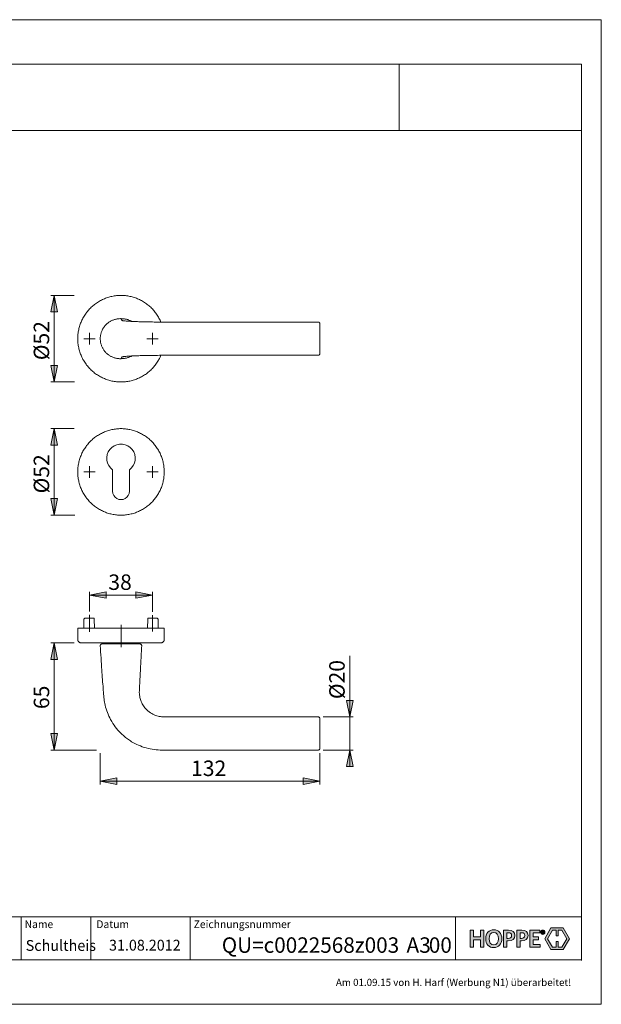
# Model space of a CAD drawing. Units: inches. Extents: x 0 to 420, y 0 to 301.
# Drawn here: x 245 to 420, y 0 to 297 of the extents above; entities that cross this region are included whole.
import ezdxf

# ---------------------------------------------------------------- set-up
doc = ezdxf.new("R2010")
doc.units = ezdxf.units.IN
doc.header["$MEASUREMENT"] = 0
for name, pattern in [('AI-Linetype-10', [19.05, 15.24, -1.27, 1.27, -1.27]), ('AI-Linetype-8', [19.05, 15.24, -1.27, 1.27, -1.27]), ('AI-Linetype-9', [19.05, 15.24, -1.27, 1.27, -1.27])]:
    doc.linetypes.add(name, pattern=pattern)
doc.layers.add('Ebene 1', color=7, linetype='Continuous')

# ---------------------------------------------------------------- blocks, each defined once
blk = doc.blocks.new('block 3')
at = {"layer": 'Ebene 1'}
h = blk.add_hatch(color=7, dxfattribs=at)
h.dxf.hatch_style = 2
edge = h.paths.add_edge_path()
edge.add_spline(control_points=[(402.5, 21.39), (402.5, 21.39), (402.31, 21.68), (402.31, 21.68), (402.31, 21.68), (402.26, 21.68), (402.26, 21.68), (402.26, 21.68), (402.26, 21.4), (402.26, 21.4), (402.26, 21.4), (402.1, 21.4), (402.1, 21.4), (402.1, 21.4), (402.1, 22.13), (402.1, 22.13), (402.1, 22.13), (402.35, 22.13), (402.35, 22.13), (402.51, 22.13), (402.61, 22.05), (402.61, 21.91), (402.61, 21.8), (402.56, 21.74), (402.48, 21.7), (402.48, 21.7), (402.67, 21.42), (402.67, 21.42), (402.67, 21.42), (402.5, 21.39), (402.5, 21.39)], knot_values=[0, 0, 0, 0, 1, 1, 1, 2, 2, 2, 3, 3, 3, 4, 4, 4, 5, 5, 5, 6, 6, 6, 7, 7, 7, 8, 8, 8, 9, 9, 9, 10, 10, 10, 10], degree=3, periodic=1)
h.paths.add_polyline_path([(401.53, 17.19), (401.53, 18.03), (399.42, 18.03), (399.42, 19.46), (401.02, 19.46), (401.02, 20.32), (399.42, 20.32), (399.42, 21.54), (401.45, 21.54), (401.45, 22.38), (398.44, 22.38), (398.44, 17.19)])
h.paths.add_polyline_path([(384.6, 17.19), (384.6, 22.38), (383.6, 22.38), (383.6, 20.33), (381.4, 20.33), (381.4, 22.38), (380.39, 22.38), (380.39, 17.19), (381.4, 17.19), (381.4, 19.44), (383.6, 19.44), (383.6, 17.19)])
edge = h.paths.add_edge_path()
edge.add_spline(control_points=[(402.34, 21.08), (401.96, 21.08), (401.69, 21.34), (401.69, 21.74), (401.69, 22.13), (401.96, 22.4), (402.34, 22.4), (402.72, 22.4), (402.98, 22.13), (402.98, 21.74), (402.98, 21.35), (402.71, 21.08), (402.34, 21.08)], knot_values=[0, 0, 0, 0, 0.352778, 0.352778, 0.352778, 0.705556, 0.705556, 0.705556, 1.058333, 1.058333, 1.058333, 1.411111, 1.411111, 1.411111, 1.411111], degree=3, periodic=0)
edge.add_line((402.34, 21.08), (402.34, 21.08))
edge = h.paths.add_edge_path()
edge.add_spline(control_points=[(402.34, 22.32), (402.03, 22.32), (401.79, 22.11), (401.79, 21.74), (401.79, 21.37), (402.03, 21.16), (402.34, 21.16), (402.65, 21.16), (402.89, 21.37), (402.89, 21.74), (402.89, 22.11), (402.65, 22.32), (402.34, 22.32)], knot_values=[0, 0, 0, 0, 0.352778, 0.352778, 0.352778, 0.705556, 0.705556, 0.705556, 1.058333, 1.058333, 1.058333, 1.411111, 1.411111, 1.411111, 1.411111], degree=3, periodic=0)
edge.add_line((402.34, 22.32), (402.34, 22.32))
edge = h.paths.add_edge_path()
edge.add_spline(control_points=[(402.33, 22), (402.33, 22), (402.26, 22), (402.26, 22), (402.26, 22), (402.26, 21.79), (402.26, 21.79), (402.26, 21.79), (402.33, 21.79), (402.33, 21.79), (402.41, 21.79), (402.45, 21.82), (402.45, 21.89), (402.45, 21.96), (402.41, 22), (402.33, 22)], knot_values=[0, 0, 0, 0, 0.352778, 0.352778, 0.352778, 0.705556, 0.705556, 0.705556, 1.058333, 1.058333, 1.058333, 1.411111, 1.411111, 1.411111, 1.763889, 1.763889, 1.763889, 1.763889], degree=3, periodic=0)
edge.add_line((402.33, 22), (402.33, 22))
edge = h.paths.add_edge_path()
edge.add_spline(control_points=[(395.93, 19.1), (395.93, 19.1), (395.48, 19.1), (395.48, 19.1), (395.48, 19.1), (395.48, 17.19), (395.48, 17.19), (395.48, 17.19), (394.49, 17.19), (394.49, 17.19), (394.49, 17.19), (394.49, 22.38), (394.49, 22.38), (394.49, 22.38), (396.01, 22.38), (396.01, 22.38), (397.2, 22.38), (397.91, 21.83), (397.91, 20.78), (397.91, 19.66), (397.12, 19.1), (395.93, 19.1)], knot_values=[0, 0, 0, 0, 0.352778, 0.352778, 0.352778, 0.705556, 0.705556, 0.705556, 1.058333, 1.058333, 1.058333, 1.411111, 1.411111, 1.411111, 1.763889, 1.763889, 1.763889, 2.116667, 2.116667, 2.116667, 2.469444, 2.469444, 2.469444, 2.469444], degree=3, periodic=0)
edge.add_line((395.93, 19.1), (395.93, 19.1))
edge = h.paths.add_edge_path()
edge.add_spline(control_points=[(395.96, 21.58), (395.96, 21.58), (395.48, 21.58), (395.48, 21.58), (395.48, 21.58), (395.48, 19.9), (395.48, 19.9), (395.48, 19.9), (395.92, 19.9), (395.92, 19.9), (396.56, 19.9), (396.94, 20.17), (396.94, 20.76), (396.94, 21.3), (396.6, 21.58), (395.96, 21.58)], knot_values=[0, 0, 0, 0, 0.352778, 0.352778, 0.352778, 0.705556, 0.705556, 0.705556, 1.058333, 1.058333, 1.058333, 1.411111, 1.411111, 1.411111, 1.763889, 1.763889, 1.763889, 1.763889], degree=3, periodic=0)
edge.add_line((395.96, 21.58), (395.96, 21.58))
edge = h.paths.add_edge_path()
edge.add_spline(control_points=[(391.95, 19.1), (391.95, 19.1), (391.5, 19.1), (391.5, 19.1), (391.5, 19.1), (391.5, 17.19), (391.5, 17.19), (391.5, 17.19), (390.51, 17.19), (390.51, 17.19), (390.51, 17.19), (390.51, 22.38), (390.51, 22.38), (390.51, 22.38), (392.03, 22.38), (392.03, 22.38), (393.22, 22.38), (393.93, 21.83), (393.93, 20.78), (393.93, 19.66), (393.13, 19.1), (391.95, 19.1)], knot_values=[0, 0, 0, 0, 0.352778, 0.352778, 0.352778, 0.705556, 0.705556, 0.705556, 1.058333, 1.058333, 1.058333, 1.411111, 1.411111, 1.411111, 1.763889, 1.763889, 1.763889, 2.116667, 2.116667, 2.116667, 2.469444, 2.469444, 2.469444, 2.469444], degree=3, periodic=0)
edge.add_line((391.95, 19.1), (391.95, 19.1))
edge = h.paths.add_edge_path()
edge.add_spline(control_points=[(391.98, 21.58), (391.98, 21.58), (391.5, 21.58), (391.5, 21.58), (391.5, 21.58), (391.5, 19.9), (391.5, 19.9), (391.5, 19.9), (391.94, 19.9), (391.94, 19.9), (392.58, 19.9), (392.95, 20.17), (392.95, 20.76), (392.95, 21.3), (392.61, 21.58), (391.98, 21.58)], knot_values=[0, 0, 0, 0, 0.352778, 0.352778, 0.352778, 0.705556, 0.705556, 0.705556, 1.058333, 1.058333, 1.058333, 1.411111, 1.411111, 1.411111, 1.763889, 1.763889, 1.763889, 1.763889], degree=3, periodic=0)
edge.add_line((391.98, 21.58), (391.98, 21.58))
edge = h.paths.add_edge_path()
edge.add_spline(control_points=[(387.55, 17.09), (386.07, 17.09), (385.12, 18.17), (385.12, 19.78), (385.12, 21.39), (386.08, 22.48), (387.56, 22.48), (389.05, 22.48), (389.99, 21.39), (389.99, 19.79), (389.99, 18.19), (389.04, 17.09), (387.55, 17.09)], knot_values=[0, 0, 0, 0, 0.352778, 0.352778, 0.352778, 0.705556, 0.705556, 0.705556, 1.058333, 1.058333, 1.058333, 1.411111, 1.411111, 1.411111, 1.411111], degree=3, periodic=0)
edge.add_line((387.55, 17.09), (387.55, 17.09))
edge = h.paths.add_edge_path()
edge.add_spline(control_points=[(387.55, 21.65), (386.67, 21.65), (386.13, 20.92), (386.13, 19.78), (386.13, 18.65), (386.67, 17.92), (387.55, 17.92), (388.45, 17.92), (388.98, 18.65), (388.98, 19.78), (388.98, 20.92), (388.44, 21.65), (387.55, 21.65)], knot_values=[0, 0, 0, 0, 0.352778, 0.352778, 0.352778, 0.705556, 0.705556, 0.705556, 1.058333, 1.058333, 1.058333, 1.411111, 1.411111, 1.411111, 1.411111], degree=3, periodic=0)
edge.add_line((387.55, 21.65), (387.55, 21.65))
h = blk.add_hatch(color=7, dxfattribs=at)
h.dxf.hatch_style = 2
h.paths.add_polyline_path([(406.98, 20.61), (406.98, 22.38), (408.06, 22.38), (409.56, 19.79), (408.06, 17.19), (406.98, 17.19), (406.98, 18.96), (406.34, 18.96), (406.34, 17.19), (405.27, 17.19), (403.77, 19.78), (405.26, 22.38), (406.34, 22.38), (406.34, 20.61)])
h.paths.add_polyline_path([(404.8, 23.02), (402.93, 19.79), (404.8, 16.55), (408.53, 16.55), (410.39, 19.79), (408.53, 23.02)])
at = {"layer": 'Ebene 1', "lineweight": 0}
for points in [[(384.6, 17.19), (384.6, 22.38), (383.6, 22.38), (383.6, 20.33), (381.4, 20.33), (381.4, 22.38), (380.39, 22.38), (380.39, 17.19), (381.4, 17.19), (381.4, 19.44), (383.6, 19.44), (383.6, 17.19), (384.6, 17.19)], [(401.53, 17.19), (401.53, 18.03), (399.42, 18.03), (399.42, 19.46), (401.02, 19.46), (401.02, 20.32), (399.42, 20.32), (399.42, 21.54), (401.45, 21.54), (401.45, 22.38), (398.44, 22.38), (398.44, 17.19), (401.53, 17.19)], [(404.8, 23.02), (402.93, 19.79), (404.8, 16.55), (408.53, 16.55), (410.39, 19.79), (408.53, 23.02), (404.8, 23.02)], [(406.98, 20.61), (406.98, 22.38), (408.06, 22.38), (409.56, 19.79), (408.06, 17.19), (406.98, 17.19), (406.98, 18.96), (406.34, 18.96), (406.34, 17.19), (405.27, 17.19), (403.77, 19.78), (405.26, 22.38), (406.34, 22.38), (406.34, 20.61), (406.98, 20.61)]]:
    blk.add_lwpolyline(points, dxfattribs=at)
for points, knots in [([(387.55, 17.09), (386.07, 17.09), (385.12, 18.17), (385.12, 19.78), (385.12, 21.39), (386.08, 22.48), (387.56, 22.48), (389.05, 22.48), (389.99, 21.39), (389.99, 19.79), (389.99, 18.19), (389.04, 17.09), (387.55, 17.09)], [0, 0, 0, 0, 1, 1, 1, 2, 2, 2, 3, 3, 3, 4, 4, 4, 4]), ([(387.55, 21.65), (386.67, 21.65), (386.13, 20.92), (386.13, 19.78), (386.13, 18.65), (386.67, 17.92), (387.55, 17.92), (388.45, 17.92), (388.98, 18.65), (388.98, 19.78), (388.98, 20.92), (388.44, 21.65), (387.55, 21.65)], [0, 0, 0, 0, 1, 1, 1, 2, 2, 2, 3, 3, 3, 4, 4, 4, 4]), ([(391.95, 19.1), (391.95, 19.1), (391.5, 19.1), (391.5, 19.1), (391.5, 19.1), (391.5, 17.19), (391.5, 17.19), (391.5, 17.19), (390.51, 17.19), (390.51, 17.19), (390.51, 17.19), (390.51, 22.38), (390.51, 22.38), (390.51, 22.38), (392.03, 22.38), (392.03, 22.38), (393.22, 22.38), (393.93, 21.83), (393.93, 20.78), (393.93, 19.66), (393.13, 19.1), (391.95, 19.1)], [0, 0, 0, 0, 1, 1, 1, 2, 2, 2, 3, 3, 3, 4, 4, 4, 5, 5, 5, 6, 6, 6, 7, 7, 7, 7]), ([(391.98, 21.58), (391.98, 21.58), (391.5, 21.58), (391.5, 21.58), (391.5, 21.58), (391.5, 19.9), (391.5, 19.9), (391.5, 19.9), (391.94, 19.9), (391.94, 19.9), (392.58, 19.9), (392.95, 20.17), (392.95, 20.76), (392.95, 21.3), (392.61, 21.58), (391.98, 21.58)], [0, 0, 0, 0, 1, 1, 1, 2, 2, 2, 3, 3, 3, 4, 4, 4, 5, 5, 5, 5]), ([(395.93, 19.1), (395.93, 19.1), (395.48, 19.1), (395.48, 19.1), (395.48, 19.1), (395.48, 17.19), (395.48, 17.19), (395.48, 17.19), (394.49, 17.19), (394.49, 17.19), (394.49, 17.19), (394.49, 22.38), (394.49, 22.38), (394.49, 22.38), (396.01, 22.38), (396.01, 22.38), (397.2, 22.38), (397.91, 21.83), (397.91, 20.78), (397.91, 19.66), (397.12, 19.1), (395.93, 19.1)], [0, 0, 0, 0, 1, 1, 1, 2, 2, 2, 3, 3, 3, 4, 4, 4, 5, 5, 5, 6, 6, 6, 7, 7, 7, 7]), ([(395.96, 21.58), (395.96, 21.58), (395.48, 21.58), (395.48, 21.58), (395.48, 21.58), (395.48, 19.9), (395.48, 19.9), (395.48, 19.9), (395.92, 19.9), (395.92, 19.9), (396.56, 19.9), (396.94, 20.17), (396.94, 20.76), (396.94, 21.3), (396.6, 21.58), (395.96, 21.58)], [0, 0, 0, 0, 1, 1, 1, 2, 2, 2, 3, 3, 3, 4, 4, 4, 5, 5, 5, 5]), ([(402.34, 21.08), (401.96, 21.08), (401.69, 21.34), (401.69, 21.74), (401.69, 22.13), (401.96, 22.4), (402.34, 22.4), (402.72, 22.4), (402.98, 22.13), (402.98, 21.74), (402.98, 21.35), (402.71, 21.08), (402.34, 21.08)], [0, 0, 0, 0, 1, 1, 1, 2, 2, 2, 3, 3, 3, 4, 4, 4, 4]), ([(402.34, 22.32), (402.03, 22.32), (401.79, 22.11), (401.79, 21.74), (401.79, 21.37), (402.03, 21.16), (402.34, 21.16), (402.65, 21.16), (402.89, 21.37), (402.89, 21.74), (402.89, 22.11), (402.65, 22.32), (402.34, 22.32)], [0, 0, 0, 0, 1, 1, 1, 2, 2, 2, 3, 3, 3, 4, 4, 4, 4]), ([(402.5, 21.39), (402.5, 21.39), (402.31, 21.68), (402.31, 21.68), (402.31, 21.68), (402.26, 21.68), (402.26, 21.68), (402.26, 21.68), (402.26, 21.4), (402.26, 21.4), (402.26, 21.4), (402.1, 21.4), (402.1, 21.4), (402.1, 21.4), (402.1, 22.13), (402.1, 22.13), (402.1, 22.13), (402.35, 22.13), (402.35, 22.13), (402.51, 22.13), (402.61, 22.05), (402.61, 21.91), (402.61, 21.8), (402.56, 21.74), (402.48, 21.7), (402.48, 21.7), (402.67, 21.42), (402.67, 21.42), (402.67, 21.42), (402.5, 21.39), (402.5, 21.39)], [0, 0, 0, 0, 1, 1, 1, 2, 2, 2, 3, 3, 3, 4, 4, 4, 5, 5, 5, 6, 6, 6, 7, 7, 7, 8, 8, 8, 9, 9, 9, 10, 10, 10, 10]), ([(402.33, 22), (402.33, 22), (402.26, 22), (402.26, 22), (402.26, 22), (402.26, 21.79), (402.26, 21.79), (402.26, 21.79), (402.33, 21.79), (402.33, 21.79), (402.41, 21.79), (402.45, 21.82), (402.45, 21.89), (402.45, 21.96), (402.41, 22), (402.33, 22)], [0, 0, 0, 0, 1, 1, 1, 2, 2, 2, 3, 3, 3, 4, 4, 4, 5, 5, 5, 5])]:
    blk.add_open_spline(points, degree=3, knots=knots, dxfattribs=at)
blk = doc.blocks.new('block 4')
at = {"layer": 'Ebene 1'}
h = blk.add_hatch(color=7, dxfattribs=at)
h.dxf.hatch_style = 2
h.paths.add_polyline_path([(254.97, 213.83), (255.97, 208.83), (253.97, 208.83)])
h = blk.add_hatch(color=7, dxfattribs=at)
h.dxf.hatch_style = 2
h.paths.add_polyline_path([(254.97, 187.73), (253.97, 192.73), (255.97, 192.73)])
h = blk.add_hatch(color=7, dxfattribs=at)
h.dxf.hatch_style = 2
h.paths.add_polyline_path([(254.97, 173.64), (255.97, 168.64), (253.97, 168.64)])
h = blk.add_hatch(color=7, dxfattribs=at)
h.dxf.hatch_style = 2
h.paths.add_polyline_path([(254.97, 147.54), (253.97, 152.54), (255.97, 152.54)])
h = blk.add_hatch(color=7, dxfattribs=at)
h.dxf.hatch_style = 2
h.paths.add_polyline_path([(284.6, 123.46), (279.6, 122.46), (279.6, 124.46)])
h.paths.add_polyline_path([(265.6, 123.46), (270.6, 124.46), (270.6, 122.46)])
h = blk.add_hatch(color=7, dxfattribs=at)
h.dxf.hatch_style = 2
h.paths.add_polyline_path([(344.12, 76.69), (345.12, 71.69), (343.12, 71.69)])
h.paths.add_polyline_path([(344.12, 86.69), (343.12, 91.69), (345.12, 91.69)])
h.paths.add_polyline_path([(254.98, 76.69), (253.98, 81.69), (255.98, 81.69)])
h.paths.add_polyline_path([(254.98, 109.04), (255.98, 104.04), (253.98, 104.04)])
h = blk.add_hatch(color=7, dxfattribs=at)
h.dxf.hatch_style = 2
h.paths.add_polyline_path([(335.1, 67.32), (330.1, 66.32), (330.1, 68.32)])
h.paths.add_polyline_path([(268.85, 67.32), (273.85, 68.32), (273.85, 66.32)])
at = {"layer": 'Ebene 1', "color": 7, "lineweight": 9}
for points in [[(254.97, 213.83), (255.97, 208.83), (253.97, 208.83), (254.97, 213.83)], [(260.98, 213.83), (253.97, 213.83)], [(254.97, 213.83), (255.97, 208.83), (253.97, 208.83)], [(254.96, 213.83), (254.96, 187.73)], [(262.05, 200.78), (262.05, 201.12), (262.06, 201.46), (262.09, 201.8), (262.12, 202.14), (262.16, 202.48), (262.21, 202.82), (262.26, 203.16), (262.33, 203.49), (262.41, 203.82), (262.49, 204.16), (262.58, 204.48), (262.68, 204.81), (262.79, 205.13), (262.91, 205.45), (263.04, 205.77), (263.17, 206.09), (263.32, 206.4), (263.47, 206.7), (263.63, 207), (263.79, 207.3), (263.97, 207.6), (264.15, 207.89), (264.34, 208.17), (264.54, 208.45), (264.74, 208.72), (264.95, 208.99), (265.17, 209.25), (265.4, 209.51), (265.63, 209.76), (265.87, 210.01), (266.11, 210.24), (266.36, 210.48), (266.62, 210.7), (266.88, 210.92), (267.15, 211.13), (267.43, 211.34), (267.7, 211.53), (267.99, 211.72), (268.28, 211.91), (268.57, 212.08), (268.87, 212.25), (269.17, 212.41), (269.48, 212.56), (269.79, 212.7), (270.1, 212.83), (270.42, 212.96), (270.74, 213.08), (271.06, 213.19), (271.39, 213.29), (271.72, 213.38), (272.05, 213.47), (272.38, 213.54), (272.72, 213.61), (273.05, 213.67), (273.39, 213.72), (273.73, 213.76), (274.07, 213.79), (274.41, 213.81), (274.75, 213.82), (275.1, 213.83), (275.44, 213.82), (275.78, 213.81), (276.12, 213.79), (276.46, 213.76), (276.8, 213.72), (277.14, 213.67), (277.47, 213.61), (277.81, 213.54), (278.14, 213.47), (278.47, 213.38), (278.8, 213.29), (279.13, 213.19), (279.45, 213.08), (279.77, 212.96), (280.09, 212.83), (280.4, 212.7), (280.71, 212.56), (281.02, 212.41), (281.32, 212.25), (281.62, 212.08), (281.91, 211.91), (282.2, 211.72), (282.49, 211.53), (282.77, 211.34), (283.04, 211.13), (283.31, 210.92), (283.57, 210.7), (283.83, 210.48), (284.08, 210.24), (284.32, 210.01), (284.56, 209.76), (284.79, 209.51), (285.02, 209.25), (285.24, 208.99), (285.45, 208.72), (285.65, 208.45), (285.85, 208.17), (286.04, 207.89), (286.22, 207.6), (286.4, 207.3), (286.56, 207), (286.72, 206.7), (286.87, 206.4), (287.02, 206.09), (287.14, 205.8)], [(275.1, 206.83), (274.94, 206.82), (274.55, 206.8), (274.35, 206.78), (274.13, 206.76), (273.93, 206.73), (273.72, 206.69), (273.52, 206.65), (273.32, 206.6), (273.12, 206.54), (272.92, 206.48), (272.73, 206.41), (272.54, 206.33), (272.35, 206.25), (272.16, 206.16), (271.98, 206.07), (271.8, 205.96), (271.63, 205.86), (271.46, 205.74), (271.29, 205.62), (271.12, 205.49), (270.96, 205.36), (270.81, 205.23), (270.66, 205.08), (270.51, 204.94), (270.37, 204.79), (270.24, 204.63), (270.11, 204.47), (269.99, 204.31), (269.87, 204.14), (269.76, 203.96), (269.65, 203.79), (269.55, 203.61), (269.46, 203.42), (269.37, 203.23), (269.29, 203.05), (269.22, 202.86), (269.15, 202.66), (269.09, 202.47), (269.03, 202.27), (268.99, 202.07), (268.94, 201.86), (268.91, 201.66), (268.88, 201.45), (268.86, 201.25), (268.85, 201.04), (268.85, 200.84), (268.85, 200.63), (268.86, 200.43), (268.87, 200.22), (268.89, 200.02), (268.92, 199.81), (268.96, 199.61), (269, 199.41), (269.05, 199.21), (269.11, 199.01), (269.17, 198.82), (269.24, 198.62), (269.32, 198.43), (269.41, 198.24), (269.5, 198.06), (269.59, 197.88), (269.69, 197.7), (269.8, 197.52), (269.92, 197.35), (270.04, 197.18), (270.16, 197.02), (270.29, 196.86), (270.43, 196.71), (270.57, 196.56), (270.72, 196.41), (270.87, 196.27), (271.03, 196.14), (271.19, 196.01), (271.35, 195.89), (271.52, 195.77), (271.7, 195.66), (271.87, 195.55), (272.05, 195.45), (272.24, 195.36), (272.42, 195.27), (272.61, 195.19), (272.8, 195.12), (273, 195.05), (273.2, 194.99), (273.4, 194.94), (273.6, 194.89), (273.8, 194.85), (274.01, 194.81), (274.21, 194.79), (274.42, 194.77), (274.61, 194.75), (274.87, 194.74), (275.1, 194.73)], [(275.1, 206.83), (275.1, 206.83)], [(275.1, 206.83), (275.1, 206.83)], [(287.85, 205.8), (287.3, 205.8), (286.74, 205.8), (286.2, 205.8), (285.65, 205.81), (285.11, 205.81), (284.57, 205.82), (284.04, 205.82), (283.52, 205.83), (282.98, 205.84), (282.45, 205.85), (281.94, 205.86), (281.44, 205.88), (280.95, 205.89), (280.47, 205.9), (280.03, 205.92), (279.61, 205.93), (279.2, 205.95), (278.81, 205.97), (278.44, 205.98), (278.1, 206), (277.77, 206.02), (277.46, 206.04), (277.16, 206.06), (276.88, 206.08), (276.62, 206.1), (276.39, 206.12), (276.17, 206.14), (275.98, 206.16), (275.83, 206.18), (275.69, 206.2), (275.57, 206.23), (275.48, 206.25), (275.41, 206.27), (275.37, 206.29), (275.35, 206.32), (275.34, 206.34), (275.33, 206.36), (275.31, 206.41), (275.29, 206.45), (275.27, 206.49), (275.25, 206.53), (275.22, 206.59), (275.19, 206.65), (275.16, 206.71), (275.13, 206.77), (275.1, 206.83)], [(278.32, 205.99), (278.24, 206.04), (278.06, 206.13), (277.87, 206.22), (277.68, 206.31), (277.49, 206.38), (277.3, 206.45), (277.11, 206.52), (276.91, 206.58), (276.71, 206.63), (276.5, 206.67), (276.31, 206.7), (276.12, 206.73), (275.91, 206.76), (275.68, 206.78), (275.4, 206.8), (275.1, 206.83)], [(334.6, 205.8), (287.85, 205.8)], [(334.6, 205.8), (334.68, 205.79), (334.76, 205.77), (334.84, 205.73), (334.91, 205.69), (334.97, 205.63), (335.02, 205.56), (335.06, 205.49), (335.08, 205.41), (335.1, 205.3), (335.1, 205.29)], [(335.1, 205.29), (335.1, 205.27), (335.1, 205.25), (335.1, 205.21), (335.1, 205.15), (335.1, 205.08), (335.1, 205), (335.1, 204.91), (335.1, 204.8), (335.1, 204.68), (335.1, 204.55), (335.1, 204.41), (335.1, 204.25), (335.1, 204.09), (335.1, 203.91), (335.1, 203.72), (335.1, 203.52), (335.1, 203.32), (335.1, 203.11), (335.1, 202.9), (335.1, 202.67), (335.1, 202.43), (335.1, 202.19), (335.1, 201.85), (335.1, 201.5), (335.1, 201.14), (335.1, 200.78), (335.1, 200.48), (335.1, 200.19), (335.1, 199.9), (335.1, 199.61), (335.1, 199.31), (335.1, 199.03), (335.1, 198.8), (335.1, 198.58), (335.1, 198.37), (335.1, 198.15), (335.1, 197.95), (335.1, 197.75), (335.1, 197.57), (335.1, 197.4), (335.1, 197.24), (335.1, 197.09), (335.1, 196.95), (335.1, 196.82), (335.1, 196.71), (335.1, 196.61), (335.1, 196.52), (335.1, 196.44), (335.1, 196.38), (335.1, 196.33), (335.1, 196.31), (335.1, 196.29), (335.1, 196.26)], [(265.6, 200.78), (265.6, 202.53)], [(284.6, 200.78), (284.6, 202.53)], [(287.14, 195.76), (287.02, 195.47), (286.87, 195.16), (286.72, 194.85), (286.56, 194.55), (286.4, 194.25), (286.22, 193.96), (286.04, 193.67), (285.85, 193.39), (285.65, 193.11), (285.45, 192.83), (285.24, 192.57), (285.02, 192.3), (284.79, 192.05), (284.56, 191.8), (284.32, 191.55), (284.08, 191.31), (283.83, 191.08), (283.57, 190.85), (283.31, 190.64), (283.04, 190.42), (282.77, 190.22), (282.49, 190.02), (282.2, 189.83), (281.91, 189.65), (281.62, 189.48), (281.32, 189.31), (281.02, 189.15), (280.71, 189), (280.4, 188.86), (280.09, 188.72), (279.77, 188.59), (279.45, 188.48), (279.13, 188.37), (278.8, 188.27), (278.47, 188.17), (278.14, 188.09), (277.81, 188.01), (277.47, 187.95), (277.14, 187.89), (276.8, 187.84), (276.46, 187.8), (276.12, 187.77), (275.78, 187.75), (275.44, 187.73), (275.1, 187.73), (274.75, 187.73), (274.41, 187.75), (274.07, 187.77), (273.73, 187.8), (273.39, 187.84), (273.05, 187.89), (272.72, 187.95), (272.38, 188.01), (272.05, 188.09), (271.72, 188.17), (271.39, 188.27), (271.06, 188.37), (270.74, 188.48), (270.42, 188.59), (270.1, 188.72), (269.79, 188.86), (269.48, 189), (269.17, 189.15), (268.87, 189.31), (268.57, 189.48), (268.28, 189.65), (267.99, 189.83), (267.7, 190.02), (267.43, 190.22), (267.15, 190.42), (266.88, 190.64), (266.62, 190.85), (266.36, 191.08), (266.11, 191.31), (265.87, 191.55), (265.63, 191.8), (265.4, 192.05), (265.17, 192.3), (264.95, 192.57), (264.74, 192.83), (264.54, 193.11), (264.34, 193.39), (264.15, 193.67), (263.97, 193.96), (263.79, 194.25), (263.63, 194.55), (263.47, 194.85), (263.32, 195.16), (263.17, 195.47), (263.04, 195.78), (262.91, 196.1), (262.79, 196.42), (262.68, 196.75), (262.58, 197.07), (262.49, 197.4), (262.41, 197.73), (262.33, 198.06), (262.26, 198.4), (262.21, 198.74), (262.16, 199.07), (262.12, 199.41), (262.09, 199.75), (262.06, 200.1), (262.05, 200.44), (262.05, 200.78)], [(265.6, 200.78), (263.85, 200.78)], [(265.6, 200.78), (267.35, 200.78)], [(265.6, 200.78), (265.6, 199.03)], [(284.6, 200.78), (282.85, 200.78)], [(284.6, 200.78), (286.35, 200.78)], [(284.6, 200.78), (284.6, 199.03)], [(335.1, 196.26), (335.1, 196.25), (335.08, 196.15), (335.06, 196.07), (335.02, 195.99), (334.97, 195.93), (334.91, 195.87), (334.84, 195.82), (334.76, 195.79), (334.68, 195.77), (334.6, 195.76)], [(275.1, 194.73), (275.13, 194.78), (275.16, 194.84), (275.19, 194.89), (275.21, 194.94), (275.24, 195), (275.26, 195.05), (275.29, 195.11), (275.3, 195.13), (275.31, 195.15), (275.32, 195.17), (275.33, 195.19), (275.34, 195.21), (275.34, 195.23), (275.36, 195.25), (275.39, 195.27), (275.44, 195.29), (275.51, 195.31), (275.6, 195.33), (275.71, 195.35), (275.84, 195.37), (275.98, 195.39), (276.16, 195.41), (276.37, 195.43), (276.59, 195.45), (276.83, 195.47), (277.1, 195.49), (277.38, 195.51), (277.68, 195.53), (278, 195.55), (278.36, 195.57), (278.74, 195.59), (279.14, 195.6), (279.57, 195.62), (280.01, 195.64), (280.47, 195.65), (280.93, 195.67), (281.39, 195.68), (281.87, 195.69), (282.36, 195.7), (282.86, 195.71), (283.37, 195.72), (283.89, 195.73), (284.42, 195.74), (284.98, 195.74), (285.55, 195.75), (286.12, 195.75), (286.69, 195.76), (287.27, 195.76), (287.85, 195.76)], [(275.1, 194.73), (275.44, 194.76), (275.77, 194.79), (276.01, 194.81), (276.19, 194.83), (276.38, 194.86), (276.57, 194.9), (276.77, 194.95), (276.97, 195), (277.17, 195.06), (277.36, 195.12), (277.56, 195.2), (277.75, 195.28), (277.94, 195.36), (278.12, 195.45), (278.3, 195.55), (278.33, 195.57)], [(275.1, 194.73), (275.1, 194.73)], [(275.1, 194.73), (275.1, 194.73)], [(334.6, 195.76), (287.85, 195.76)], [(254.97, 187.73), (253.97, 192.73), (255.97, 192.73), (254.97, 187.73)], [(254.97, 187.73), (253.97, 192.73), (255.97, 192.73)], [(261.11, 187.73), (253.97, 187.73)], [(254.97, 173.64), (255.97, 168.64), (253.97, 168.64), (254.97, 173.64)], [(260.95, 173.64), (253.97, 173.64)], [(254.97, 173.64), (255.97, 168.64), (253.97, 168.64)], [(254.96, 173.64), (254.96, 147.54)], [(262.05, 160.59), (262.05, 160.94), (262.06, 161.28), (262.09, 161.62), (262.12, 161.96), (262.16, 162.3), (262.21, 162.64), (262.26, 162.97), (262.33, 163.31), (262.41, 163.64), (262.49, 163.97), (262.58, 164.3), (262.68, 164.63), (262.79, 164.95), (262.91, 165.27), (263.04, 165.59), (263.17, 165.9), (263.32, 166.21), (263.47, 166.52), (263.63, 166.82), (263.79, 167.12), (263.97, 167.41), (264.15, 167.7), (264.34, 167.99), (264.54, 168.27), (264.74, 168.54), (264.95, 168.81), (265.17, 169.07), (265.4, 169.33), (265.63, 169.58), (265.87, 169.82), (266.11, 170.06), (266.36, 170.29), (266.62, 170.52), (266.88, 170.74), (267.15, 170.95), (267.43, 171.15), (267.7, 171.35), (267.99, 171.54), (268.28, 171.72), (268.57, 171.9), (268.87, 172.06), (269.17, 172.22), (269.48, 172.37), (269.79, 172.52), (270.1, 172.65), (270.42, 172.78), (270.74, 172.9), (271.06, 173.01), (271.39, 173.11), (271.72, 173.2), (272.05, 173.28), (272.38, 173.36), (272.72, 173.43), (273.05, 173.48), (273.39, 173.53), (273.73, 173.57), (274.07, 173.6), (274.41, 173.63), (274.75, 173.64), (275.1, 173.64), (275.44, 173.64), (275.78, 173.63), (276.12, 173.6), (276.46, 173.57), (276.8, 173.53), (277.14, 173.48), (277.47, 173.43), (277.81, 173.36), (278.14, 173.28), (278.47, 173.2), (278.8, 173.11), (279.13, 173.01), (279.45, 172.9), (279.77, 172.78), (280.09, 172.65), (280.4, 172.52), (280.71, 172.37), (281.02, 172.22), (281.32, 172.06), (281.62, 171.9), (281.91, 171.72), (282.2, 171.54), (282.49, 171.35), (282.77, 171.15), (283.04, 170.95), (283.31, 170.74), (283.57, 170.52), (283.83, 170.29), (284.08, 170.06), (284.32, 169.82), (284.56, 169.58), (284.79, 169.33), (285.02, 169.07), (285.24, 168.81), (285.45, 168.54), (285.65, 168.27), (285.85, 167.99), (286.04, 167.7), (286.22, 167.41), (286.4, 167.12), (286.56, 166.82), (286.72, 166.52), (286.87, 166.21), (287.02, 165.9), (287.15, 165.59), (287.28, 165.27), (287.4, 164.95), (287.51, 164.63), (287.61, 164.3), (287.7, 163.97), (287.79, 163.64), (287.86, 163.31), (287.93, 162.97), (287.99, 162.64), (288.03, 162.3), (288.07, 161.96), (288.11, 161.62), (288.13, 161.28), (288.14, 160.94), (288.15, 160.59), (288.14, 160.25), (288.13, 159.91), (288.11, 159.57), (288.07, 159.23), (288.03, 158.89), (287.99, 158.55), (287.93, 158.22), (287.86, 157.88), (287.79, 157.55), (287.7, 157.22), (287.61, 156.89), (287.51, 156.56), (287.4, 156.24), (287.28, 155.92), (287.15, 155.6), (287.02, 155.29), (286.87, 154.98), (286.72, 154.67), (286.56, 154.37), (286.4, 154.07), (286.22, 153.78), (286.04, 153.49), (285.85, 153.2), (285.65, 152.92), (285.45, 152.65), (285.24, 152.38), (285.02, 152.12), (284.79, 151.86), (284.56, 151.61), (284.32, 151.37), (284.08, 151.13), (283.83, 150.9), (283.57, 150.67), (283.31, 150.45), (283.04, 150.24), (282.77, 150.04), (282.49, 149.84), (282.2, 149.65), (281.91, 149.47), (281.62, 149.29), (281.32, 149.13), (281.02, 148.97), (280.71, 148.82), (280.4, 148.67), (280.09, 148.54), (279.77, 148.41), (279.45, 148.29), (279.13, 148.18), (278.8, 148.08), (278.47, 147.99), (278.14, 147.9), (277.81, 147.83), (277.47, 147.76), (277.14, 147.71), (276.8, 147.66), (276.46, 147.62), (276.12, 147.58), (275.78, 147.56), (275.44, 147.55), (275.1, 147.54), (274.75, 147.55), (274.41, 147.56), (274.07, 147.58), (273.73, 147.62), (273.39, 147.66), (273.05, 147.71), (272.72, 147.76), (272.38, 147.83), (272.05, 147.9), (271.72, 147.99), (271.39, 148.08), (271.06, 148.18), (270.74, 148.29), (270.42, 148.41), (270.1, 148.54), (269.79, 148.67), (269.48, 148.82), (269.17, 148.97), (268.87, 149.13), (268.57, 149.29), (268.28, 149.47), (267.99, 149.65), (267.7, 149.84), (267.43, 150.04), (267.15, 150.24), (266.88, 150.45), (266.62, 150.67), (266.36, 150.9), (266.11, 151.13), (265.87, 151.37), (265.63, 151.61), (265.4, 151.86), (265.17, 152.12), (264.95, 152.38), (264.74, 152.65), (264.54, 152.92), (264.34, 153.2), (264.15, 153.49), (263.97, 153.78), (263.79, 154.07), (263.63, 154.37), (263.47, 154.67), (263.32, 154.98), (263.17, 155.29), (263.04, 155.6), (262.91, 155.92), (262.79, 156.24), (262.68, 156.56), (262.58, 156.89), (262.49, 157.22), (262.41, 157.55), (262.33, 157.88), (262.26, 158.22), (262.21, 158.55), (262.16, 158.89), (262.12, 159.23), (262.09, 159.57), (262.06, 159.91), (262.05, 160.25), (262.05, 160.59)], [(277.65, 161.22), (278.28, 161.8), (278.8, 162.49), (279.16, 163.27), (279.36, 164.11), (279.39, 164.97), (279.24, 165.82), (278.93, 166.62), (278.47, 167.34), (277.87, 167.96), (277.16, 168.45), (276.37, 168.79), (275.53, 168.96), (274.67, 168.96), (273.82, 168.79), (273.03, 168.45), (272.32, 167.96), (271.72, 167.34), (271.26, 166.62), (270.95, 165.82), (270.81, 164.97), (270.83, 164.11), (271.03, 163.27), (271.4, 162.49), (271.91, 161.8), (272.55, 161.22)], [(265.6, 160.59), (263.85, 160.59)], [(265.6, 160.59), (265.6, 162.34)], [(265.6, 160.59), (267.35, 160.59)], [(265.6, 160.59), (265.6, 158.84)], [(272.55, 161.22), (272.55, 154.78)], [(277.65, 154.78), (277.65, 161.22)], [(284.6, 160.59), (282.85, 160.59)], [(284.6, 160.59), (284.6, 162.34)], [(284.6, 160.59), (286.35, 160.59)], [(284.6, 160.59), (284.6, 158.84)], [(272.55, 154.78), (272.63, 154.12), (272.89, 153.51), (273.29, 152.98), (273.82, 152.57), (274.44, 152.32), (275.1, 152.23), (275.76, 152.32), (276.37, 152.57), (276.9, 152.98), (277.3, 153.51), (277.56, 154.12), (277.65, 154.78)], [(254.97, 147.54), (253.97, 152.54), (255.97, 152.54), (254.97, 147.54)], [(254.97, 147.54), (253.97, 152.54), (255.97, 152.54)], [(261.2, 147.54), (253.97, 147.54)], [(265.6, 123.46), (270.6, 124.46), (270.6, 122.46), (265.6, 123.46)], [(265.6, 118.5), (265.6, 124.46)], [(265.6, 123.46), (270.6, 124.46), (270.6, 122.46)], [(265.6, 123.46), (284.6, 123.46)], [(284.6, 123.46), (279.6, 122.46), (279.6, 124.46), (284.6, 123.46)], [(284.6, 123.46), (279.6, 122.46), (279.6, 124.46)], [(284.6, 118.43), (284.6, 124.46)], [(263.9, 116.19), (263.85, 113.49)], [(264.16, 116.44), (263.9, 116.19)], [(264.16, 116.44), (264.16, 116.44), (264.17, 116.44), (264.18, 116.44), (264.2, 116.44), (264.24, 116.44), (264.27, 116.44), (264.32, 116.44), (264.37, 116.44), (264.43, 116.44), (264.5, 116.44), (264.57, 116.44), (264.65, 116.44), (264.73, 116.44), (264.82, 116.44), (264.91, 116.44), (265, 116.44), (265.1, 116.44), (265.2, 116.44), (265.31, 116.44), (265.41, 116.44), (265.52, 116.44), (265.62, 116.44), (265.73, 116.44), (265.83, 116.44), (265.94, 116.44), (266.04, 116.44), (266.14, 116.44), (266.24, 116.44), (266.33, 116.44), (266.42, 116.44), (266.51, 116.44), (266.59, 116.44), (266.66, 116.44), (266.73, 116.44), (266.79, 116.44), (266.85, 116.44), (266.9, 116.44), (266.94, 116.44), (266.97, 116.44), (267, 116.44), (267.02, 116.44), (267.03, 116.44), (267.04, 116.44)], [(267.04, 116.44), (267.04, 116.44), (267.04, 116.42), (267.04, 116.38), (267.04, 116.34), (267.04, 116.3), (267.04, 116.19)], [(267.04, 116.19), (267.09, 113.49)], [(283.15, 116.19), (283.1, 113.49)], [(283.15, 116.19), (283.15, 116.26), (283.15, 116.33), (283.16, 116.38), (283.16, 116.42), (283.16, 116.44), (283.16, 116.44)], [(283.16, 116.44), (283.16, 116.44), (283.17, 116.44), (283.19, 116.44), (283.22, 116.44), (283.25, 116.44), (283.3, 116.44), (283.34, 116.44), (283.4, 116.44), (283.46, 116.44), (283.53, 116.44), (283.61, 116.44), (283.69, 116.44), (283.77, 116.44), (283.86, 116.44), (283.95, 116.44), (284.05, 116.44), (284.15, 116.44), (284.25, 116.44), (284.36, 116.44), (284.46, 116.44), (284.57, 116.44), (284.68, 116.44), (284.78, 116.44), (284.89, 116.44), (284.99, 116.44), (285.09, 116.44), (285.19, 116.44), (285.28, 116.44), (285.38, 116.44), (285.46, 116.44), (285.55, 116.44), (285.62, 116.44), (285.7, 116.44), (285.76, 116.44), (285.82, 116.44), (285.87, 116.44), (285.92, 116.44), (285.96, 116.44), (285.99, 116.44), (286.01, 116.44), (286.03, 116.44), (286.03, 116.44), (286.04, 116.44)], [(286.29, 116.19), (286.04, 116.44)], [(286.34, 113.49), (286.29, 116.19)], [(262.05, 113.44), (262.05, 113.44), (262.06, 113.44), (262.08, 113.44), (262.11, 113.44), (262.15, 113.44), (262.2, 113.44), (262.26, 113.44), (262.33, 113.44), (262.4, 113.44), (262.48, 113.44), (262.58, 113.44), (262.68, 113.44), (262.79, 113.44), (262.9, 113.44), (263.03, 113.44), (263.16, 113.44), (263.31, 113.44), (263.46, 113.44), (263.62, 113.44), (263.78, 113.44), (263.96, 113.44), (264.14, 113.44), (264.33, 113.44), (264.53, 113.44), (264.73, 113.44), (264.94, 113.44), (265.16, 113.44), (265.39, 113.44), (265.62, 113.44), (265.86, 113.44), (266.1, 113.44), (266.35, 113.44), (266.61, 113.44), (266.87, 113.44), (267.14, 113.44), (267.41, 113.44), (267.69, 113.44), (267.98, 113.44), (268.27, 113.44), (268.56, 113.44), (268.86, 113.44), (269.16, 113.44), (269.47, 113.44), (269.78, 113.44), (270.09, 113.44), (270.41, 113.44), (270.73, 113.44), (271.06, 113.44), (271.38, 113.44), (271.71, 113.44), (272.04, 113.44), (272.38, 113.44), (272.71, 113.44), (273.05, 113.44), (273.39, 113.44), (273.73, 113.44), (274.07, 113.44), (274.41, 113.44), (274.75, 113.44), (275.1, 113.44), (275.44, 113.44), (275.78, 113.44), (276.12, 113.44), (276.46, 113.44), (276.8, 113.44), (277.14, 113.44), (277.48, 113.44), (277.81, 113.44), (278.15, 113.44), (278.48, 113.44), (278.81, 113.44), (279.13, 113.44), (279.46, 113.44), (279.78, 113.44), (280.1, 113.44), (280.41, 113.44), (280.72, 113.44), (281.03, 113.44), (281.33, 113.44), (281.63, 113.44), (281.92, 113.44), (282.21, 113.44), (282.5, 113.44), (282.78, 113.44), (283.05, 113.44), (283.32, 113.44), (283.58, 113.44), (283.84, 113.44), (284.09, 113.44), (284.34, 113.44), (284.57, 113.44), (284.81, 113.44), (285.03, 113.44), (285.25, 113.44), (285.46, 113.44), (285.67, 113.44), (285.86, 113.44), (286.05, 113.44), (286.23, 113.44), (286.41, 113.44), (286.58, 113.44), (286.73, 113.44), (286.89, 113.44), (287.03, 113.44), (287.16, 113.44), (287.29, 113.44), (287.41, 113.44), (287.52, 113.44), (287.62, 113.44), (287.71, 113.44), (287.79, 113.44), (287.87, 113.44), (287.93, 113.44), (287.99, 113.44), (288.04, 113.44), (288.08, 113.44), (288.11, 113.44), (288.13, 113.44), (288.14, 113.44), (288.15, 113.44)], [(262.05, 113.44), (262.05, 110.04)], [(288.15, 110.04), (288.15, 113.44)], [(262.05, 110.04), (262.05, 109.95), (262.06, 109.86), (262.08, 109.77), (262.11, 109.68), (262.15, 109.6), (262.2, 109.51), (262.25, 109.44), (262.31, 109.37), (262.37, 109.3), (262.44, 109.24), (262.52, 109.19), (262.6, 109.15), (262.68, 109.11), (262.77, 109.08), (262.86, 109.06), (262.95, 109.04), (263.05, 109.04)], [(287.15, 109.04), (287.24, 109.04), (287.33, 109.06), (287.42, 109.08), (287.51, 109.11), (287.59, 109.15), (287.67, 109.19), (287.75, 109.24), (287.82, 109.3), (287.88, 109.37), (287.94, 109.44), (288, 109.51), (288.04, 109.6), (288.08, 109.68), (288.11, 109.77), (288.13, 109.86), (288.14, 109.95), (288.15, 110.04)], [(254.98, 109.04), (255.98, 104.04), (253.98, 104.04), (254.98, 109.04)], [(260.96, 109.04), (253.98, 109.04)], [(254.98, 109.04), (255.98, 104.04), (253.98, 104.04)], [(254.98, 109.04), (254.98, 76.69)], [(287.15, 109.04), (287.14, 109.04), (287.13, 109.04), (287.11, 109.04), (287.08, 109.04), (287.04, 109.04), (287, 109.04), (286.94, 109.04), (286.88, 109.04), (286.81, 109.04), (286.74, 109.04), (286.65, 109.04), (286.56, 109.04), (286.45, 109.04), (286.35, 109.04), (286.23, 109.04), (286.1, 109.04), (285.97, 109.04), (285.83, 109.04), (285.69, 109.04), (285.53, 109.04), (285.37, 109.04), (285.2, 109.04), (285.03, 109.04), (284.84, 109.04), (284.66, 109.04), (284.46, 109.04), (284.26, 109.04), (284.05, 109.04), (283.84, 109.04), (283.62, 109.04), (283.39, 109.04), (283.16, 109.04), (282.92, 109.04), (282.68, 109.04), (282.43, 109.04), (282.18, 109.04), (281.92, 109.04), (281.66, 109.04), (281.39, 109.04), (281.12, 109.04), (280.85, 109.04), (280.57, 109.04), (280.28, 109.04), (280, 109.04), (279.71, 109.04), (279.41, 109.04), (279.12, 109.04), (278.82, 109.04), (278.52, 109.04), (278.21, 109.04), (277.91, 109.04), (277.6, 109.04), (277.29, 109.04), (276.98, 109.04), (276.67, 109.04), (276.36, 109.04), (276.04, 109.04), (275.73, 109.04), (275.41, 109.04), (275.1, 109.04), (274.78, 109.04), (274.47, 109.04), (274.15, 109.04), (273.84, 109.04), (273.52, 109.04), (273.21, 109.04), (272.9, 109.04), (272.59, 109.04), (272.28, 109.04), (271.98, 109.04), (271.67, 109.04), (271.37, 109.04), (271.07, 109.04), (270.78, 109.04), (270.48, 109.04), (270.19, 109.04), (269.91, 109.04), (269.63, 109.04), (269.35, 109.04), (269.07, 109.04), (268.8, 109.04), (268.53, 109.04), (268.27, 109.04), (268.01, 109.04), (267.76, 109.04), (267.51, 109.04), (267.27, 109.04), (267.03, 109.04), (266.8, 109.04), (266.58, 109.04), (266.36, 109.04), (266.14, 109.04), (265.93, 109.04), (265.73, 109.04), (265.54, 109.04), (265.35, 109.04), (265.17, 109.04), (264.99, 109.04), (264.82, 109.04), (264.66, 109.04), (264.51, 109.04), (264.36, 109.04), (264.22, 109.04), (264.09, 109.04), (263.96, 109.04), (263.85, 109.04), (263.74, 109.04), (263.64, 109.04), (263.54, 109.04), (263.46, 109.04), (263.38, 109.04), (263.31, 109.04), (263.25, 109.04), (263.19, 109.04), (263.15, 109.04), (263.11, 109.04), (263.08, 109.04), (263.06, 109.04), (263.05, 109.04), (263.05, 109.04)], [(268.85, 108.16), (268.85, 108.22), (268.85, 108.29), (268.87, 108.35), (268.89, 108.4), (268.92, 108.46), (268.96, 108.51), (269, 108.56), (269.05, 108.6), (269.11, 108.63), (269.16, 108.66), (269.22, 108.68), (269.28, 108.69), (269.35, 108.69)], [(268.85, 108.16), (268.89, 107.37), (268.96, 106.36), (269.02, 105.37), (269.08, 104.41), (269.13, 103.48), (269.19, 102.57), (269.25, 101.74), (269.3, 100.93), (269.35, 100.15), (269.41, 99.39), (269.46, 98.65), (269.51, 97.93), (269.56, 97.24), (269.62, 96.57), (269.67, 95.92), (269.72, 95.3), (269.76, 94.71), (269.81, 94.14), (269.86, 93.6), (269.9, 93.08), (269.95, 92.57), (270, 92.08), (270.06, 91.61), (270.14, 91.16), (270.22, 90.74), (270.33, 90.19), (270.47, 89.65), (270.62, 89.12), (270.8, 88.56), (271, 88.02), (271.21, 87.48), (271.44, 86.96), (271.68, 86.45), (271.98, 85.86), (272.3, 85.29), (272.64, 84.74), (272.99, 84.22), (273.36, 83.7), (273.75, 83.2), (274.13, 82.74), (274.53, 82.3), (274.95, 81.87), (275.38, 81.45), (275.82, 81.05), (276.02, 80.87), (276.24, 80.69), (276.48, 80.5), (276.73, 80.29), (277.02, 80.08), (277.32, 79.86), (277.65, 79.64), (277.97, 79.43), (278.31, 79.22), (278.68, 79.01), (279.06, 78.79), (279.46, 78.58), (279.89, 78.37), (280.4, 78.14), (280.94, 77.92), (281.5, 77.71), (282.09, 77.51), (282.71, 77.32), (283.35, 77.16), (283.91, 77.04), (284.49, 76.93), (285.08, 76.84), (285.69, 76.77), (286.31, 76.73), (286.94, 76.7), (287.58, 76.69)], [(269.35, 108.69), (269.35, 108.69), (269.35, 108.69), (269.38, 108.69), (269.42, 108.69), (269.47, 108.69), (269.55, 108.69), (269.64, 108.69), (269.74, 108.69), (269.87, 108.69), (270.01, 108.69), (270.17, 108.69), (270.33, 108.69), (270.52, 108.69), (270.71, 108.69), (270.93, 108.69), (271.15, 108.69), (271.39, 108.69), (271.64, 108.69), (271.89, 108.69), (272.15, 108.69), (272.43, 108.69), (272.72, 108.69), (273.01, 108.69), (273.34, 108.69), (273.68, 108.69), (274.02, 108.69), (274.38, 108.69), (274.74, 108.69), (275.1, 108.69)], [(270.01, 109.04), (270.08, 108.9)], [(270.08, 108.9), (270.11, 108.86), (270.14, 108.82), (270.18, 108.78), (270.23, 108.75), (270.28, 108.72), (270.33, 108.71), (270.38, 108.69), (270.43, 108.69)], [(270.1, 108.88), (270.1, 108.69)], [(275.1, 108.69), (275.83, 108.69), (276.19, 108.69), (276.55, 108.69), (276.85, 108.69), (277.14, 108.69), (277.42, 108.69), (277.71, 108.69), (277.99, 108.69), (278.26, 108.69), (278.51, 108.69), (278.76, 108.69), (278.99, 108.69), (279.22, 108.69), (279.44, 108.69), (279.64, 108.69), (279.82, 108.69), (279.99, 108.69), (280.15, 108.69), (280.29, 108.69), (280.42, 108.69), (280.54, 108.69), (280.63, 108.69), (280.71, 108.69), (280.77, 108.69), (280.81, 108.69), (280.84, 108.69), (280.85, 108.69)], [(279.76, 108.69), (279.81, 108.69), (279.87, 108.71), (279.92, 108.72), (279.96, 108.75), (280.01, 108.78), (280.05, 108.82), (280.08, 108.86), (280.11, 108.9)], [(280.1, 108.69), (280.1, 108.88)], [(280.11, 108.9), (280.19, 109.04)], [(288.12, 86.69), (287.73, 86.7), (287.35, 86.73), (286.97, 86.78), (286.62, 86.85), (286.28, 86.92), (285.95, 87.01), (285.59, 87.13), (285.26, 87.26), (284.95, 87.4), (284.67, 87.53), (284.42, 87.67), (284.22, 87.79), (284.03, 87.91), (283.85, 88.03), (283.67, 88.16), (283.49, 88.3), (283.32, 88.43), (283.06, 88.66), (282.81, 88.91), (282.57, 89.15), (282.32, 89.44), (282.09, 89.74), (281.88, 90.03), (281.69, 90.34), (281.51, 90.65), (281.36, 90.96), (281.21, 91.29), (281.08, 91.62), (280.97, 91.95), (280.87, 92.27), (280.79, 92.59), (280.73, 92.91), (280.68, 93.29), (280.64, 93.66), (280.62, 94.03), (280.62, 94.25), (280.63, 94.48), (280.64, 94.72), (280.65, 94.98), (280.67, 95.27), (280.69, 95.57), (280.7, 95.9), (280.72, 96.25), (280.74, 96.63), (280.76, 97.03), (280.78, 97.45), (280.8, 97.83), (280.82, 98.22), (280.85, 98.64), (280.87, 99.07), (280.89, 99.53), (280.92, 100.01), (280.94, 100.49), (280.97, 100.98), (281, 101.5), (281.02, 102.03), (281.05, 102.59), (281.08, 103.17), (281.11, 103.77), (281.15, 104.39), (281.18, 105.03), (281.22, 105.68), (281.26, 106.57), (281.31, 107.48), (281.35, 108.16)], [(280.85, 108.69), (280.91, 108.69), (280.98, 108.67), (281.04, 108.65), (281.1, 108.62), (281.16, 108.58), (281.21, 108.54), (281.25, 108.48), (281.29, 108.43), (281.32, 108.36), (281.33, 108.3), (281.34, 108.23), (281.35, 108.16)], [(344.12, 86.69), (344.12, 105.08)], [(344.12, 86.69), (343.12, 91.69), (345.12, 91.69), (344.12, 86.69)], [(344.12, 86.69), (343.12, 91.69), (345.12, 91.69)], [(334.6, 86.69), (288.12, 86.69)], [(334.6, 86.69), (334.66, 86.69), (334.73, 86.67), (334.79, 86.65), (334.85, 86.62), (334.9, 86.59), (334.95, 86.54), (334.99, 86.5), (335.03, 86.44), (335.06, 86.38), (335.08, 86.32), (335.09, 86.26), (335.1, 86.19)], [(335.1, 86.19), (335.1, 86.18), (335.1, 86.15), (335.1, 86.11), (335.1, 86.04), (335.1, 85.95), (335.1, 85.84), (335.1, 85.73), (335.1, 85.62), (335.1, 85.49), (335.1, 85.35), (335.1, 85.19), (335.1, 85.02), (335.1, 84.85), (335.1, 84.67), (335.1, 84.48), (335.1, 84.27), (335.1, 84.06), (335.1, 83.84), (335.1, 83.61), (335.1, 83.38), (335.1, 83.15), (335.1, 82.91), (335.1, 82.66), (335.1, 82.4), (335.1, 82.23), (335.1, 82.05), (335.1, 81.69)], [(336.05, 86.69), (345.12, 86.69)], [(344.12, 86.69), (344.12, 76.69)], [(254.98, 76.69), (253.98, 81.69), (255.98, 81.69), (254.98, 76.69)], [(254.98, 76.69), (253.98, 81.69), (255.98, 81.69)], [(335.1, 81.69), (335.1, 81.42), (335.1, 81.15), (335.1, 80.89), (335.1, 80.62), (335.1, 80.38), (335.1, 80.15), (335.1, 79.91), (335.1, 79.68), (335.1, 79.45), (335.1, 79.24), (335.1, 79.03), (335.1, 78.83), (335.1, 78.65), (335.1, 78.46), (335.1, 78.29), (335.1, 78.13), (335.1, 77.98), (335.1, 77.84), (335.1, 77.72), (335.1, 77.61), (335.1, 77.51), (335.1, 77.42), (335.1, 77.32), (335.1, 77.25), (335.1, 77.21), (335.1, 77.19)], [(267.74, 76.69), (253.98, 76.69)], [(268.85, 75.8), (268.85, 66.32)], [(287.58, 76.69), (334.6, 76.69)], [(335.1, 77.19), (335.09, 77.13), (335.08, 77.06), (335.06, 77), (335.03, 76.94), (334.99, 76.89), (334.95, 76.84), (334.9, 76.79), (334.85, 76.76), (334.79, 76.73), (334.73, 76.71), (334.66, 76.7), (334.6, 76.69)], [(335.1, 75.71), (335.1, 66.32)], [(336.12, 76.69), (345.12, 76.69)], [(344.12, 76.69), (345.12, 71.69), (343.12, 71.69), (344.12, 76.69)], [(344.12, 76.69), (345.12, 71.69), (343.12, 71.69)], [(344.12, 76.69), (344.12, 71.69)], [(268.85, 67.32), (273.85, 68.32), (273.85, 66.32), (268.85, 67.32)], [(268.85, 67.32), (273.85, 68.32), (273.85, 66.32)], [(335.1, 67.32), (330.1, 66.32), (330.1, 68.32), (335.1, 67.32)], [(335.1, 67.32), (330.1, 66.32), (330.1, 68.32)], [(268.85, 67.32), (335.1, 67.32)]]:
    blk.add_lwpolyline(points, dxfattribs=at)
at = {"layer": 'Ebene 1', "color": 7, "linetype": 'AI-Linetype-9', "lineweight": 9}
blk.add_lwpolyline([(265.6, 112.38), (265.6, 117.5)], dxfattribs=at)
at = {"layer": 'Ebene 1', "color": 7, "linetype": 'AI-Linetype-10', "lineweight": 9}
blk.add_lwpolyline([(284.6, 112.45), (284.6, 117.43)], dxfattribs=at)
at = {"layer": 'Ebene 1', "color": 7, "linetype": 'AI-Linetype-8', "lineweight": 9}
blk.add_lwpolyline([(275.1, 107.72), (275.1, 114.42)], dxfattribs=at)
at = {"layer": 'Ebene 1', "color": 7, "attachment_point": 7, "rotation": 90}
for s, insert, char_height in [('\\fArial|b0|i0|c0|p34;\\W1;Ø52', (253.43, 194.29), 4.6698), ('\\fArial|b0|i0|c0|p34;\\W1;Ø52', (253.43, 154.11), 4.6698), ('\\fArial|b0|i0|c0|p34;\\W1;Ø20', (342.58, 92.05), 4.6698), ('\\fArial|b0|i0|c0|p34;\\W1.00024;65', (253.44, 89.05), 4.6702)]:
    blk.add_mtext(s, dxfattribs=dict(at, insert=insert, char_height=char_height))
at = {"layer": 'Ebene 1', "color": 7, "char_height": 4.6702, "attachment_point": 7}
for s, insert in [('\\fArial|b0|i0|c0|p34;\\W1.00024;38', (271.28, 125)), ('\\fArial|b0|i0|c0|p34;\\W1.00024;132', (296.24, 68.86))]:
    blk.add_mtext(s, dxfattribs=dict(at, insert=insert))

msp = doc.modelspace()

# ---------------------------------------------------------------- linework, layer by layer
at = {"layer": 'Ebene 1', "color": 7, "lineweight": 9}
for points in [[(420, 0), (0, 0), (0, 297), (420, 297), (420, 0)], [(19, 283.58), (414, 283.58)], [(359, 283.58), (359, 263.58)], [(414, 283.58), (414, 13.18)], [(19, 263.58), (414, 263.58)], [(414, 26.36), (229, 26.36)], [(245, 26.36), (245, 13.38)], [(266, 26.36), (266, 13.38)], [(296, 26.36), (296, 13.38)], [(376, 26.36), (376, 13.38)], [(229, 13.38), (414, 13.38)]]:
    msp.add_lwpolyline(points, dxfattribs=at)

# ---------------------------------------------------------------- block references
at = {"layer": 'Ebene 1'}
for name in ['block 4', 'block 3']:
    msp.add_blockref(name, (0, 0), dxfattribs=at)

# ---------------------------------------------------------------- texts
at = {"layer": 'Ebene 1', "color": 7, "attachment_point": 7}
for s, insert, char_height in [('\\fArial Narrow|b0|i0|c0|p34;\\W0.979192;Name', (246.02, 22.99), 2.3351), ('\\fArial Narrow|b0|i0|c0|p34;\\W0.979068;Datum', (267.66, 22.99), 2.3351), ('\\fArial Narrow|b0|i0|c0|p34;\\W0.976524;Zeichnungsnummer', (297.02, 22.99), 2.3351), ('\\fArial Narrow|b0|i0|c0|p34;\\W0.97353;Schultheis', (246.34, 16.12), 3.2691), ('\\fArial Narrow|b0|i0|c0|p34;\\W0.969631;31.08.2012', (271.48, 16.2), 3.2691), ('\\fArial Narrow|b0|i0|c0|p34;\\W0.982116;QU=c0022568z003', (305.5, 15.53), 4.6701), ('\\fArial Narrow|b0|i0|c0|p34;\\W0.994135;A3', (361.21, 15.53), 4.6702), ('\\fArial Narrow|b0|i0|c0|p34;\\W0.980104;00', (367.97, 15.53), 4.6702), ('\\fArial|b0|i0|c0|p34;\\W1;Am 01.09.15 von H. Harf (Werbung N1) überarbeitet!', (339.94, 5.53), 2.159)]:
    msp.add_mtext(s, dxfattribs=dict(at, insert=insert, char_height=char_height))

doc.saveas('drawing.dxf')
